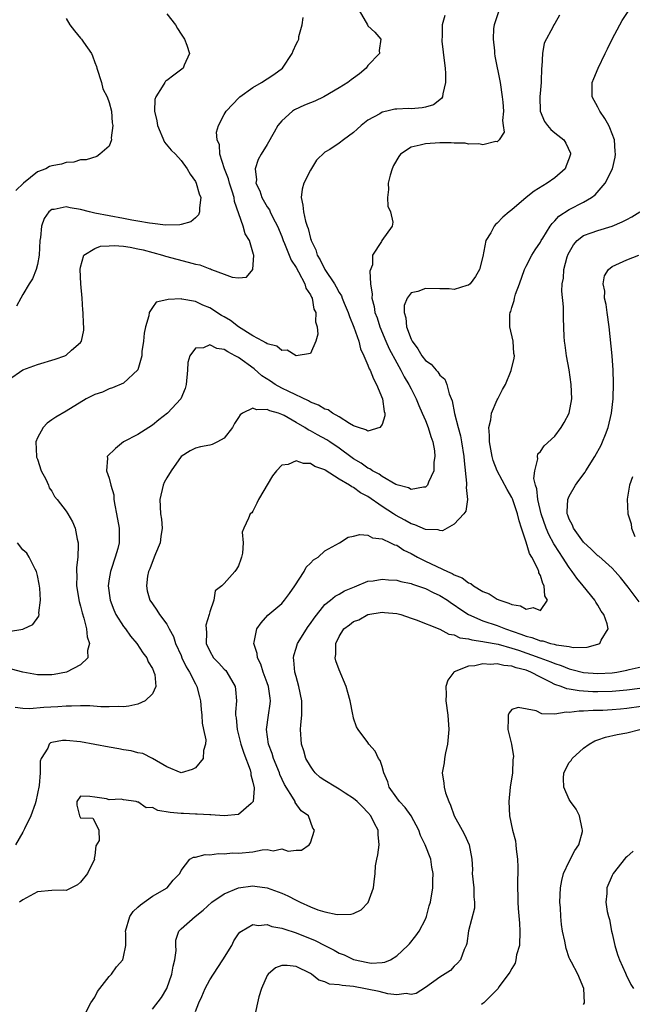
# Model space of a CAD drawing. Units: inches. Extents: x 2580000 to 2583000, y 1485000 to 1488000.
# Drawn here: x 2580597 to 2580682, y 1485629 to 1485766 of the extents above; entities that cross this region are included whole.
import ezdxf

# ---------------------------------------------------------------- set-up
doc = ezdxf.new("R2010")
doc.units = ezdxf.units.IN
doc.header["$MEASUREMENT"] = 0
doc.layers.add('LD25801485_2ft', color=242, linetype='Continuous')

msp = doc.modelspace()

# ---------------------------------------------------------------- linework, layer by layer
at = {"layer": 'LD25801485_2ft'}
for points, elevation in [([(2580643.78, 1485767), (2580644.92, 1485765), (2580645, 1485764.89), (2580645.97, 1485763.97), (2580646.78, 1485763), (2580646.58, 1485761.42), (2580646.61, 1485761), (2580645, 1485759.33), (2580644.76, 1485759), (2580643.82, 1485758.18), (2580643, 1485757.57), (2580642.65, 1485757.35), (2580642.18, 1485757), (2580641, 1485756.24), (2580638.85, 1485755), (2580637.62, 1485754.38), (2580637, 1485754.16), (2580636.18, 1485753.82), (2580634.79, 1485753.21), (2580634.49, 1485753), (2580633, 1485751.67), (2580632.45, 1485751), (2580631.94, 1485750.06), (2580631, 1485748.38), (2580630.14, 1485747), (2580629.72, 1485746.28), (2580629.29, 1485745), (2580629.47, 1485743.47), (2580629.41, 1485743), (2580629.94, 1485741.94), (2580630.23, 1485741), (2580631, 1485739.72), (2580631.3, 1485739.3), (2580631.41, 1485739), (2580631.78, 1485738.22), (2580632.42, 1485737), (2580633, 1485735.58), (2580633.22, 1485735), (2580633.38, 1485734.62), (2580634.03, 1485733), (2580634.3, 1485732.3), (2580635, 1485731.24), (2580635.32, 1485730.68), (2580636.23, 1485729), (2580636.38, 1485728.38), (2580637, 1485727.44), (2580637.13, 1485727.13), (2580637.22, 1485727), (2580637.49, 1485725.49), (2580637.75, 1485725), (2580637.7, 1485723.7), (2580637.94, 1485723), (2580638.02, 1485721.98), (2580637.74, 1485721), (2580637, 1485719.31), (2580635.01, 1485718.99), (2580633.75, 1485719.75), (2580633, 1485719.74), (2580632.32, 1485720.32), (2580631, 1485720.64), (2580630.81, 1485720.81), (2580630.39, 1485721), (2580629, 1485721.76), (2580627.01, 1485722.99), (2580625.87, 1485723.87), (2580625, 1485724.39), (2580624.61, 1485724.61), (2580623, 1485725.66), (2580622.04, 1485726.04), (2580621, 1485726.53), (2580619.12, 1485726.88), (2580619, 1485726.89), (2580617.18, 1485726.82), (2580617, 1485726.75), (2580615.55, 1485726.45), (2580615, 1485725.7), (2580614.55, 1485725), (2580614.53, 1485724.53), (2580614.03, 1485723), (2580613.85, 1485722.15), (2580613.76, 1485721), (2580613.56, 1485719.56), (2580613.52, 1485719), (2580612.99, 1485717.01), (2580611, 1485715.19), (2580609.47, 1485714.53), (2580609, 1485714.41), (2580608.06, 1485713.94), (2580607, 1485713.61), (2580605.78, 1485713), (2580603, 1485711.28), (2580601.56, 1485710.44), (2580601, 1485710.08), (2580600.38, 1485709.62), (2580599.81, 1485709), (2580599, 1485707.57), (2580598.8, 1485707), (2580598.87, 1485705), (2580598.88, 1485704.88), (2580599, 1485704.59), (2580599.55, 1485703), (2580600.16, 1485701.84), (2580600.53, 1485701), (2580600.64, 1485700.64), (2580601, 1485700.18), (2580601.41, 1485699.41), (2580601.76, 1485699), (2580603, 1485697.38), (2580603.26, 1485697), (2580603.9, 1485695.9), (2580604.25, 1485695), (2580604.53, 1485693.47), (2580604.67, 1485693), (2580604.7, 1485692.7), (2580604.63, 1485691), (2580604.45, 1485689.55), (2580604.45, 1485689), (2580604.48, 1485688.48), (2580604.45, 1485687), (2580604.82, 1485684.82), (2580605, 1485684.18), (2580605.23, 1485683.23), (2580605.48, 1485682.52), (2580605.85, 1485681), (2580605.92, 1485679.92), (2580606.25, 1485679), (2580605.99, 1485677.99), (2580606.03, 1485677), (2580605, 1485675.99), (2580603.07, 1485675), (2580601.33, 1485674.67), (2580601, 1485674.62), (2580599, 1485674.6), (2580597, 1485674.99), (2580595.42, 1485675.42)], 10778), ([(2580663.18, 1485766.82), (2580662.55, 1485765), (2580662.49, 1485764.49), (2580662.4, 1485763), (2580662.6, 1485761.4), (2580662.63, 1485761), (2580662.67, 1485760.67), (2580663.38, 1485757), (2580663.68, 1485755), (2580663.76, 1485754.24), (2580663.84, 1485753), (2580663.71, 1485751.71), (2580663.82, 1485751), (2580663.94, 1485750.06), (2580663.24, 1485749), (2580663, 1485748.75), (2580662.77, 1485748.77), (2580661, 1485748.32), (2580660.45, 1485748.45), (2580659, 1485748.42), (2580658.53, 1485748.53), (2580657, 1485748.54), (2580656.6, 1485748.6), (2580655, 1485748.59), (2580653, 1485748.48), (2580652.26, 1485748.26), (2580651, 1485747.98), (2580649.54, 1485747), (2580649.29, 1485746.71), (2580648.57, 1485745.43), (2580648.37, 1485745), (2580648.09, 1485744.09), (2580647.8, 1485743), (2580647.87, 1485742.13), (2580647.7, 1485741), (2580647.77, 1485739.77), (2580648.16, 1485739), (2580648.45, 1485737.55), (2580648.39, 1485737), (2580646.92, 1485735), (2580646.88, 1485734.88), (2580645.65, 1485733), (2580645.62, 1485731.62), (2580645.27, 1485730.73), (2580645.35, 1485729), (2580645.57, 1485727.57), (2580645.53, 1485727), (2580645.85, 1485725.85), (2580645.98, 1485725), (2580646.26, 1485724.26), (2580646.67, 1485723), (2580647.51, 1485721), (2580647.96, 1485719.96), (2580649, 1485718.02), (2580649.58, 1485717), (2580650.06, 1485716.06), (2580650.7, 1485715), (2580651, 1485714.38), (2580651.71, 1485713), (2580652.07, 1485712.07), (2580652.56, 1485711), (2580653, 1485709.99), (2580653.39, 1485709), (2580653.75, 1485707.75), (2580654.02, 1485707), (2580654.25, 1485705.75), (2580654.32, 1485705), (2580654.18, 1485704.18), (2580654.16, 1485703), (2580653.41, 1485701.41), (2580653.28, 1485701), (2580653, 1485700.71), (2580652.74, 1485700.74), (2580651, 1485700.41), (2580650.63, 1485700.63), (2580649.19, 1485701), (2580648.89, 1485701.11), (2580647, 1485702.19), (2580646.54, 1485702.54), (2580645.63, 1485703), (2580645.27, 1485703.27), (2580645, 1485703.36), (2580644.04, 1485704.04), (2580643, 1485704.65), (2580642.79, 1485704.79), (2580641, 1485706.13), (2580639.7, 1485707), (2580639.29, 1485707.29), (2580637.99, 1485707.99), (2580637, 1485708.55), (2580636.68, 1485708.68), (2580636.22, 1485709), (2580635, 1485709.72), (2580633.34, 1485710.66), (2580633, 1485710.83), (2580632.54, 1485711), (2580631.34, 1485711.34), (2580631, 1485711.52), (2580629.47, 1485711.47), (2580629, 1485711.7), (2580627.54, 1485711), (2580627.21, 1485710.79), (2580627, 1485710.42), (2580626.42, 1485709.58), (2580626.14, 1485709), (2580625, 1485707.52), (2580624.05, 1485707), (2580623.33, 1485706.67), (2580623, 1485706.56), (2580621.69, 1485706.31), (2580621, 1485706.15), (2580620.25, 1485705.75), (2580619, 1485704.96), (2580617.61, 1485703), (2580617, 1485702), (2580616.65, 1485701.35), (2580616.51, 1485701), (2580616.05, 1485699), (2580616.14, 1485697), (2580616.26, 1485696.26), (2580616.38, 1485695), (2580616.16, 1485693.84), (2580616.09, 1485693), (2580615.45, 1485691.45), (2580615.25, 1485691), (2580614.63, 1485689.37), (2580614.47, 1485689), (2580614.32, 1485688.32), (2580614.17, 1485687), (2580614.29, 1485686.29), (2580614.66, 1485685), (2580615, 1485684.48), (2580615.62, 1485683.62), (2580616.01, 1485683), (2580617, 1485681.65), (2580617.36, 1485681), (2580617.96, 1485679.96), (2580618.24, 1485679), (2580619, 1485677.29), (2580619.11, 1485677), (2580619.72, 1485675.72), (2580620.16, 1485675), (2580621, 1485673.35), (2580621.2, 1485673), (2580621.58, 1485671.58), (2580621.7, 1485671), (2580621.79, 1485669.79), (2580621.89, 1485669), (2580621.92, 1485667.92), (2580622.14, 1485667), (2580622.43, 1485665.57), (2580622.39, 1485665), (2580622.12, 1485664.12), (2580622.07, 1485663), (2580621, 1485661.69), (2580620.53, 1485661.47), (2580619, 1485661.01), (2580617, 1485661.81), (2580615, 1485663), (2580613.68, 1485663.68), (2580613, 1485663.78), (2580612.05, 1485664.05), (2580611, 1485664.2), (2580610.34, 1485664.34), (2580609, 1485664.56), (2580605, 1485665.3), (2580603, 1485665.51), (2580602.52, 1485665.49), (2580601, 1485665.22), (2580600.83, 1485665.17), (2580600.65, 1485665), (2580600.44, 1485664.44), (2580599.55, 1485663), (2580599.4, 1485662.6), (2580599.37, 1485661), (2580599.24, 1485659.24), (2580598.81, 1485657), (2580598.69, 1485656.69), (2580598.11, 1485655), (2580597.22, 1485653.22), (2580597, 1485652.74), (2580595.98, 1485651)], 10782), ([(2580605.78, 1485627.78), (2580606.46, 1485629), (2580607, 1485629.82), (2580607.39, 1485630.61), (2580609, 1485632.66), (2580609.3, 1485633), (2580610, 1485634), (2580610.89, 1485635), (2580611, 1485635.41), (2580611.31, 1485637), (2580611.31, 1485638.69), (2580611.27, 1485639), (2580611.86, 1485641), (2580612.31, 1485641.69), (2580613, 1485642.3), (2580613.34, 1485642.66), (2580615, 1485643.83), (2580617.06, 1485645), (2580617.92, 1485646.08), (2580618.84, 1485647), (2580619, 1485647.43), (2580620.24, 1485649), (2580620.74, 1485649.26), (2580621, 1485649.28), (2580622.36, 1485649.64), (2580623, 1485649.61), (2580624.2, 1485649.8), (2580625, 1485649.74), (2580626.14, 1485649.86), (2580627, 1485649.82), (2580629, 1485650.02), (2580630.29, 1485650.29), (2580631, 1485650.32), (2580631.83, 1485650.17), (2580633, 1485650.44), (2580633.91, 1485650.09), (2580635, 1485650.24), (2580635.77, 1485650.23), (2580636.83, 1485651), (2580637, 1485651.25), (2580637.55, 1485653), (2580637.31, 1485653.31), (2580636.75, 1485655), (2580635.7, 1485655.7), (2580634.89, 1485656.89), (2580634.88, 1485657), (2580634.74, 1485657.26), (2580633.37, 1485659.37), (2580632.75, 1485660.75), (2580632.67, 1485661), (2580631.87, 1485663), (2580631.67, 1485663.67), (2580631.16, 1485665), (2580630.88, 1485667), (2580631.15, 1485669), (2580631.41, 1485670.59), (2580631.44, 1485671), (2580631.38, 1485671.38), (2580631.17, 1485673), (2580631, 1485673.49), (2580630.43, 1485675), (2580630.1, 1485676.1), (2580629.61, 1485677), (2580629.58, 1485677.58), (2580629.1, 1485679), (2580629.15, 1485679.15), (2580629.52, 1485681), (2580630.15, 1485681.85), (2580631.06, 1485682.94), (2580633, 1485684.55), (2580633.38, 1485685), (2580634.07, 1485685.93), (2580634.81, 1485687), (2580636.13, 1485689), (2580636.42, 1485689.58), (2580637, 1485690.14), (2580637.41, 1485690.59), (2580638.05, 1485691), (2580639, 1485691.88), (2580641.06, 1485693), (2580642.25, 1485693.75), (2580643, 1485693.9), (2580643.86, 1485694.14), (2580645, 1485694.02), (2580645.65, 1485693.65), (2580647, 1485693.52), (2580648.15, 1485693), (2580648.7, 1485692.7), (2580649, 1485692.64), (2580649.97, 1485691.97), (2580651, 1485691.5), (2580651.9, 1485691), (2580653, 1485690.44), (2580656.07, 1485689), (2580656.72, 1485688.72), (2580657, 1485688.55), (2580658.09, 1485688.09), (2580659, 1485687.41), (2580659.3, 1485687.3), (2580659.67, 1485687), (2580661, 1485686.21), (2580661.88, 1485685.88), (2580663, 1485685.15), (2580663.34, 1485685), (2580664.61, 1485684.61), (2580665, 1485684.39), (2580666.23, 1485684.23), (2580667, 1485683.73), (2580668, 1485684), (2580669, 1485683.56), (2580669.96, 1485685), (2580669.59, 1485685.59), (2580669.53, 1485687), (2580669.32, 1485687.32), (2580669, 1485688.45), (2580668.79, 1485688.79), (2580668.78, 1485689), (2580668.66, 1485689.34), (2580667.8, 1485691), (2580667.48, 1485691.48), (2580667, 1485693.08), (2580666.38, 1485695), (2580666.02, 1485696.02), (2580665.83, 1485697), (2580665.1, 1485699.1), (2580665, 1485699.3), (2580664.38, 1485700.38), (2580663, 1485703), (2580662.43, 1485704.43), (2580662.3, 1485705), (2580661.92, 1485707), (2580661.92, 1485707.92), (2580661.8, 1485709), (2580662.09, 1485710.09), (2580662.19, 1485711), (2580663, 1485712.87), (2580663.09, 1485713), (2580663.7, 1485714.3), (2580664.15, 1485715), (2580664.93, 1485716.93), (2580665.34, 1485718.66), (2580665.38, 1485719), (2580665.31, 1485719.31), (2580665.19, 1485721), (2580664.75, 1485723), (2580664.73, 1485724.73), (2580664.78, 1485725), (2580664.86, 1485725.14), (2580665, 1485725.68), (2580665.34, 1485726.66), (2580665.38, 1485727), (2580665.54, 1485727.54), (2580666.08, 1485729), (2580666.79, 1485731), (2580667, 1485731.44), (2580667.82, 1485733), (2580668.27, 1485733.73), (2580669, 1485734.78), (2580669.11, 1485735), (2580669.32, 1485735.32), (2580670.34, 1485737), (2580670.61, 1485737.39), (2580671, 1485737.74), (2580671.58, 1485738.42), (2580673, 1485739.32), (2580675, 1485740.36), (2580676.12, 1485741), (2580676.62, 1485741.38), (2580677.99, 1485743), (2580679.01, 1485745), (2580679.41, 1485746.59), (2580679.46, 1485747), (2580679.41, 1485747.41), (2580679.3, 1485749), (2580678.67, 1485750.67), (2580678.52, 1485751), (2580677.97, 1485751.97), (2580677.25, 1485753), (2580677, 1485753.55), (2580676.18, 1485755), (2580676.18, 1485756.18), (2580676.21, 1485757), (2580676.45, 1485757.55), (2580677.01, 1485759), (2580678, 1485761), (2580678.34, 1485761.66), (2580678.99, 1485763), (2580680.03, 1485765), (2580680.39, 1485765.61), (2580681.29, 1485767)], 10786), ([(2580595, 1485715.65), (2580596.98, 1485717.02), (2580599, 1485717.77), (2580601.48, 1485718.52), (2580602.84, 1485719), (2580603, 1485719.08), (2580603.77, 1485719.77), (2580605, 1485720.83), (2580605.14, 1485721), (2580605.47, 1485722.53), (2580605.49, 1485723), (2580605.41, 1485723.41), (2580605.37, 1485725), (2580605.32, 1485725.32), (2580605.23, 1485727), (2580605.07, 1485729), (2580604.96, 1485731), (2580605, 1485731.29), (2580605.47, 1485733), (2580607, 1485733.92), (2580607.77, 1485734.23), (2580609, 1485734.26), (2580609.68, 1485734.32), (2580611, 1485734.22), (2580611.91, 1485734.09), (2580613, 1485733.88), (2580613.71, 1485733.71), (2580616.41, 1485733), (2580616.85, 1485732.85), (2580618.4, 1485732.4), (2580620, 1485732), (2580621, 1485731.71), (2580621.62, 1485731.62), (2580623, 1485731.08), (2580623.08, 1485731.08), (2580623.24, 1485731), (2580625, 1485730.35), (2580626.09, 1485729.91), (2580627, 1485729.83), (2580628.09, 1485729.91), (2580629, 1485731), (2580629.11, 1485733), (2580629.07, 1485733.07), (2580629, 1485733.41), (2580628.52, 1485735), (2580627.93, 1485735.93), (2580627.65, 1485737), (2580626.45, 1485740.45), (2580626.38, 1485741), (2580626.12, 1485741.88), (2580625.75, 1485743), (2580625.6, 1485743.6), (2580625.04, 1485745), (2580624.4, 1485747), (2580624.33, 1485748.33), (2580624.04, 1485749), (2580623.94, 1485750.06), (2580624.19, 1485751), (2580625, 1485752.55), (2580625.28, 1485753), (2580627.09, 1485754.91), (2580627.19, 1485755), (2580629, 1485756.29), (2580630.21, 1485757), (2580631, 1485757.5), (2580631.89, 1485758.11), (2580633.13, 1485759), (2580634.44, 1485761), (2580634.6, 1485761.4), (2580635, 1485762.3), (2580635.25, 1485762.75), (2580635.36, 1485763), (2580635.38, 1485763.38), (2580635.85, 1485765), (2580635.98, 1485766.02)], 10776), ([(2580655.71, 1485766.29), (2580655.31, 1485765), (2580655.31, 1485763.31), (2580655.26, 1485763), (2580655.28, 1485762.72), (2580655.66, 1485759.66), (2580655.73, 1485759), (2580655.77, 1485758.23), (2580655.78, 1485757), (2580655.4, 1485755.4), (2580655.36, 1485755), (2580655.23, 1485754.77), (2580654.11, 1485753.89), (2580653, 1485753.54), (2580652.55, 1485753.45), (2580651, 1485753.34), (2580650.65, 1485753.35), (2580649, 1485753.3), (2580648.73, 1485753.27), (2580647.63, 1485753), (2580647, 1485752.87), (2580646.65, 1485752.65), (2580645, 1485751.74), (2580644.07, 1485751), (2580643.5, 1485750.5), (2580643, 1485750.03), (2580641.59, 1485749), (2580641, 1485748.54), (2580639.68, 1485747.68), (2580639, 1485747.28), (2580637.83, 1485746.17), (2580637, 1485744.8), (2580636.09, 1485743), (2580635.85, 1485742.15), (2580635.7, 1485741), (2580635.95, 1485739.95), (2580636.01, 1485739), (2580636.29, 1485737.71), (2580636.53, 1485737), (2580636.67, 1485736.67), (2580637, 1485735.29), (2580637.08, 1485735.08), (2580637.09, 1485735), (2580637.73, 1485733.73), (2580637.92, 1485733), (2580638.34, 1485732.34), (2580638.99, 1485731), (2580640.35, 1485729), (2580640.59, 1485728.59), (2580641, 1485727.78), (2580641.3, 1485727.3), (2580641.41, 1485727), (2580641.68, 1485726.32), (2580642.25, 1485725), (2580642.43, 1485724.43), (2580643.05, 1485722.95), (2580643.71, 1485721), (2580643.96, 1485719.96), (2580644.42, 1485719), (2580645, 1485717.69), (2580645.19, 1485717.19), (2580645.3, 1485717), (2580645.77, 1485715.77), (2580646.21, 1485715), (2580647.04, 1485713), (2580647.24, 1485711.24), (2580647.33, 1485711), (2580647.36, 1485710.64), (2580647, 1485709.45), (2580646.64, 1485709), (2580645, 1485708.5), (2580644.71, 1485708.71), (2580643.69, 1485709), (2580643, 1485709.26), (2580642.45, 1485709.55), (2580641, 1485710.49), (2580640.08, 1485711), (2580639.45, 1485711.45), (2580639, 1485711.58), (2580638.12, 1485712.12), (2580637, 1485712.56), (2580636.73, 1485712.73), (2580633.99, 1485714.01), (2580633, 1485714.5), (2580632.11, 1485715), (2580631.45, 1485715.45), (2580630.22, 1485716.22), (2580629.15, 1485717.15), (2580627, 1485718.73), (2580626.54, 1485719), (2580625.52, 1485719.52), (2580625, 1485719.88), (2580623.99, 1485719.99), (2580623, 1485720.5), (2580622.1, 1485720.1), (2580621, 1485720.06), (2580620.22, 1485719), (2580619.93, 1485718.07), (2580619.89, 1485717), (2580619.7, 1485715), (2580619.58, 1485714.42), (2580618.96, 1485713), (2580617.1, 1485711), (2580615.92, 1485710.08), (2580615, 1485709.35), (2580613, 1485708.02), (2580611.01, 1485707), (2580609.89, 1485706.11), (2580608.72, 1485705), (2580608.74, 1485704.74), (2580608.61, 1485703), (2580609, 1485701.95), (2580609.24, 1485701), (2580609.63, 1485699.63), (2580609.66, 1485699), (2580609.77, 1485698.23), (2580610.03, 1485697), (2580610.38, 1485695), (2580610.39, 1485693), (2580610.19, 1485692.19), (2580609.85, 1485691), (2580609.27, 1485689.27), (2580609.17, 1485689), (2580609, 1485687.98), (2580608.86, 1485687), (2580609.12, 1485685), (2580609.65, 1485683.65), (2580609.94, 1485683), (2580611, 1485681.32), (2580611.25, 1485681), (2580611.98, 1485679.98), (2580612.86, 1485679), (2580613.7, 1485677.7), (2580614.25, 1485677), (2580614.43, 1485676.43), (2580615, 1485675.52), (2580615.15, 1485675.15), (2580615.23, 1485675), (2580615.33, 1485674.67), (2580615.47, 1485673), (2580615, 1485671.98), (2580614, 1485671), (2580613, 1485670.56), (2580611.74, 1485670.26), (2580611, 1485670.18), (2580610.23, 1485670.23), (2580609, 1485670.15), (2580607.84, 1485670.16), (2580606.31, 1485670.31), (2580605, 1485670.32), (2580603.75, 1485670.25), (2580603, 1485670.27), (2580601.83, 1485670.17), (2580599.92, 1485670.08), (2580597.89, 1485669.89), (2580597, 1485669.95), (2580595.93, 1485670.07)], 10780), ([(2580603, 1485765.89), (2580603.51, 1485765), (2580604.16, 1485764.16), (2580605, 1485763.15), (2580605.14, 1485763), (2580605.41, 1485762.59), (2580606.54, 1485761), (2580606.68, 1485760.68), (2580607, 1485759.79), (2580607.23, 1485759.23), (2580607.29, 1485759), (2580607.91, 1485757), (2580608.11, 1485756.11), (2580608.71, 1485755), (2580609, 1485754.21), (2580609.31, 1485753), (2580609.4, 1485751.4), (2580609.51, 1485751), (2580609.29, 1485749.29), (2580609.32, 1485749), (2580609, 1485748.15), (2580607.7, 1485747), (2580607.28, 1485746.72), (2580605.78, 1485746.22), (2580605, 1485746.23), (2580604.1, 1485745.9), (2580603, 1485745.88), (2580602.36, 1485745.64), (2580601, 1485745.4), (2580600.71, 1485745.29), (2580600.18, 1485745), (2580599, 1485744.57), (2580597.07, 1485743), (2580596.01, 1485741.99)], 10772), ([(2580617, 1485766.52), (2580618.23, 1485765), (2580618.5, 1485764.5), (2580619, 1485763.72), (2580619.49, 1485763), (2580619.82, 1485762.18), (2580620.16, 1485761), (2580619.42, 1485759.42), (2580619.28, 1485759), (2580617.99, 1485758.01), (2580617, 1485757.28), (2580616.85, 1485757.15), (2580616.73, 1485757), (2580616.39, 1485756.39), (2580615.49, 1485755), (2580615.36, 1485754.64), (2580615.29, 1485753), (2580615.64, 1485751.64), (2580615.7, 1485751), (2580616.71, 1485748.71), (2580617.6, 1485747.6), (2580618.21, 1485747), (2580619, 1485746.14), (2580619.85, 1485745), (2580620.26, 1485744.26), (2580621, 1485743.24), (2580621.12, 1485743), (2580621.51, 1485741.51), (2580621.74, 1485741), (2580621.56, 1485739.56), (2580621.58, 1485739), (2580621.42, 1485738.58), (2580621, 1485738.17), (2580620.37, 1485737.63), (2580619, 1485737.25), (2580618.81, 1485737.19), (2580616.85, 1485737.15), (2580615, 1485737.38), (2580614.59, 1485737.41), (2580613, 1485737.72), (2580612.15, 1485737.85), (2580611, 1485738.08), (2580609, 1485738.43), (2580607, 1485738.82), (2580606.25, 1485739), (2580605, 1485739.35), (2580603.57, 1485739.57), (2580603, 1485739.72), (2580601.33, 1485739.33), (2580601, 1485739.31), (2580600.62, 1485739), (2580599.94, 1485738.06), (2580599.57, 1485737), (2580599.45, 1485735.45), (2580599.36, 1485735), (2580599.25, 1485733), (2580599, 1485731.69), (2580598.82, 1485731), (2580598.31, 1485729.69), (2580597.85, 1485729), (2580597, 1485727.49), (2580596.68, 1485727), (2580596.11, 1485725.89)], 10774), ([(2580671.63, 1485766.37), (2580671, 1485765.2), (2580670.87, 1485765), (2580670.78, 1485764.78), (2580669.52, 1485762.48), (2580669.3, 1485761), (2580669.21, 1485759.21), (2580669.15, 1485759), (2580669.11, 1485757.11), (2580669.09, 1485757), (2580669, 1485755.99), (2580668.93, 1485755), (2580668.95, 1485753), (2580669.57, 1485751.57), (2580669.96, 1485751), (2580670.44, 1485750.44), (2580671, 1485749.98), (2580672.26, 1485749), (2580672.55, 1485748.55), (2580673.16, 1485747.16), (2580673.18, 1485747), (2580673, 1485746.45), (2580672.6, 1485745.4), (2580672.43, 1485745), (2580671, 1485743.74), (2580669.93, 1485743), (2580668.12, 1485741.88), (2580667.03, 1485741), (2580665, 1485739.27), (2580664.63, 1485739), (2580663.76, 1485738.24), (2580663, 1485737.41), (2580662.75, 1485737.25), (2580662.55, 1485737), (2580662.09, 1485736.09), (2580661.42, 1485735), (2580661, 1485732.81), (2580660.54, 1485731), (2580659.98, 1485730.02), (2580659.2, 1485729), (2580659, 1485728.82), (2580658.76, 1485728.76), (2580657, 1485728.21), (2580656.28, 1485728.28), (2580655, 1485728.28), (2580653, 1485728.34), (2580651.94, 1485727.94), (2580651, 1485727.72), (2580650.46, 1485727), (2580650.03, 1485725.97), (2580650.03, 1485725), (2580650.28, 1485724.28), (2580650.36, 1485723), (2580651, 1485721.29), (2580651.14, 1485721), (2580651.94, 1485719.94), (2580652.51, 1485719), (2580653, 1485718.33), (2580653.8, 1485717.8), (2580654.48, 1485717), (2580654.74, 1485716.74), (2580655, 1485716.29), (2580655.72, 1485715.72), (2580655.98, 1485715), (2580656.29, 1485713.71), (2580656.72, 1485712.72), (2580657.02, 1485710.98), (2580657.53, 1485709), (2580657.86, 1485707.86), (2580658.02, 1485707), (2580658.34, 1485705), (2580658.37, 1485704.37), (2580658.72, 1485701.28), (2580658.72, 1485701), (2580658.65, 1485700.65), (2580658.84, 1485699), (2580658.63, 1485697.37), (2580658.34, 1485697), (2580657, 1485695.56), (2580655.35, 1485694.65), (2580655, 1485694.67), (2580654.77, 1485694.77), (2580653, 1485694.81), (2580651.5, 1485695.5), (2580651, 1485695.6), (2580650.13, 1485696.13), (2580648.81, 1485696.81), (2580648.55, 1485697), (2580647, 1485698.01), (2580645, 1485699.4), (2580643.95, 1485699.95), (2580643, 1485700.67), (2580642.75, 1485700.75), (2580642.41, 1485701), (2580641, 1485701.84), (2580639.07, 1485703.07), (2580639, 1485703.14), (2580637.61, 1485703.61), (2580637, 1485704.01), (2580636.01, 1485704.01), (2580635, 1485704.38), (2580633.89, 1485703.89), (2580633, 1485703.76), (2580632.26, 1485703), (2580631.72, 1485702.28), (2580629.77, 1485699), (2580629.53, 1485698.47), (2580629, 1485697.4), (2580628.83, 1485697.17), (2580628.62, 1485697), (2580628.4, 1485696.4), (2580627.72, 1485695), (2580627.52, 1485694.48), (2580627.64, 1485693), (2580627.55, 1485691.55), (2580627.42, 1485691), (2580627.3, 1485690.7), (2580627, 1485689.8), (2580626.7, 1485689.3), (2580626.5, 1485689), (2580625, 1485687.3), (2580624.67, 1485687), (2580623.72, 1485686.28), (2580623.57, 1485685), (2580623, 1485683.39), (2580622.93, 1485683), (2580622.45, 1485681.55), (2580622.47, 1485681), (2580622.53, 1485680.53), (2580622.51, 1485679), (2580623, 1485677.89), (2580623.53, 1485677), (2580624.25, 1485676.25), (2580625, 1485675.41), (2580625.21, 1485675.21), (2580625.37, 1485675), (2580626.53, 1485673), (2580626.58, 1485672.58), (2580626.71, 1485671), (2580626.57, 1485669.43), (2580626.58, 1485669), (2580626.65, 1485668.65), (2580626.8, 1485667), (2580627, 1485666.27), (2580627.32, 1485665), (2580627.71, 1485663.71), (2580628.59, 1485661.41), (2580628.69, 1485661), (2580628.7, 1485660.7), (2580629, 1485659.69), (2580629.11, 1485659.11), (2580629.15, 1485659), (2580629.18, 1485658.82), (2580629.02, 1485657), (2580629, 1485656.95), (2580628.75, 1485656.75), (2580627, 1485655.21), (2580625, 1485655.01), (2580623.15, 1485655.15), (2580623, 1485655.14), (2580621.26, 1485655.26), (2580621, 1485655.25), (2580619.33, 1485655.33), (2580619, 1485655.33), (2580617.49, 1485655.49), (2580615.78, 1485655.78), (2580615, 1485656.18), (2580614.15, 1485656.15), (2580613, 1485656.97), (2580612.93, 1485656.93), (2580612.77, 1485657), (2580611, 1485657.26), (2580610.65, 1485657.35), (2580609, 1485657.25), (2580608.63, 1485657.37), (2580607, 1485657.61), (2580606.31, 1485657.69), (2580605, 1485657.73), (2580604.49, 1485657), (2580604.49, 1485656.49), (2580604.86, 1485655), (2580605, 1485654.75), (2580606.71, 1485654.71), (2580607, 1485654.16), (2580607.54, 1485653), (2580607.58, 1485651.58), (2580607.16, 1485650.84), (2580607, 1485649.52), (2580606.92, 1485649.08), (2580606.93, 1485649), (2580605.99, 1485647), (2580605, 1485645.78), (2580604.57, 1485645.43), (2580603.74, 1485645), (2580603, 1485644.65), (2580602.69, 1485644.69), (2580601, 1485644.65), (2580599, 1485644.46), (2580597, 1485643.34), (2580596.54, 1485643)], 10784), ([(2580615, 1485628.14), (2580616.26, 1485629.74), (2580617, 1485630.99), (2580617.7, 1485633), (2580617.89, 1485634.11), (2580618.13, 1485635), (2580618.3, 1485636.3), (2580618.26, 1485637), (2580618.26, 1485637.74), (2580618.68, 1485639), (2580619, 1485639.3), (2580620.95, 1485641), (2580622.09, 1485641.91), (2580623.26, 1485643), (2580625, 1485644.19), (2580627, 1485645), (2580629, 1485645.27), (2580629.25, 1485645.25), (2580631, 1485645.02), (2580633, 1485644.28), (2580633.87, 1485643.87), (2580635, 1485643.27), (2580635.2, 1485643.2), (2580635.57, 1485643), (2580637, 1485642.34), (2580638.04, 1485641.96), (2580639, 1485641.68), (2580640.7, 1485641.3), (2580642.68, 1485641.32), (2580643, 1485641.44), (2580644.04, 1485641.96), (2580645.02, 1485642.98), (2580645.79, 1485645), (2580645.86, 1485645.86), (2580646.01, 1485647), (2580646.07, 1485648.07), (2580646.22, 1485649), (2580646.39, 1485649.61), (2580646.55, 1485651), (2580646.43, 1485652.43), (2580646.43, 1485653), (2580645.93, 1485653.93), (2580645.4, 1485655), (2580645, 1485655.47), (2580644.26, 1485656.26), (2580643.5, 1485657), (2580643, 1485657.43), (2580641.82, 1485658.18), (2580641, 1485658.74), (2580640.52, 1485659), (2580639, 1485659.92), (2580638.35, 1485660.35), (2580637.65, 1485661), (2580637.36, 1485661.36), (2580637, 1485661.9), (2580636.38, 1485663), (2580636.06, 1485664.06), (2580635.76, 1485665), (2580635.62, 1485667), (2580635.66, 1485667.66), (2580635.79, 1485669), (2580635.81, 1485670.19), (2580635.79, 1485671), (2580635.4, 1485673), (2580635, 1485674.4), (2580634.84, 1485675), (2580634.68, 1485676.68), (2580634.63, 1485677), (2580634.68, 1485677.32), (2580635, 1485678.31), (2580635.2, 1485679), (2580636.68, 1485681.32), (2580637, 1485681.74), (2580637.51, 1485682.49), (2580639, 1485684.39), (2580639.78, 1485685), (2580640.44, 1485685.56), (2580641, 1485685.84), (2580641.72, 1485686.28), (2580643.13, 1485686.87), (2580643.47, 1485687), (2580645, 1485687.63), (2580645.71, 1485687.71), (2580647, 1485687.93), (2580647.84, 1485687.84), (2580649, 1485687.77), (2580649.59, 1485687.59), (2580651, 1485687.31), (2580651.22, 1485687.22), (2580653, 1485686.62), (2580654.08, 1485686.08), (2580655, 1485685.66), (2580656.06, 1485685), (2580656.61, 1485684.61), (2580657, 1485684.37), (2580657.8, 1485683.8), (2580659, 1485682.99), (2580661, 1485682.13), (2580663, 1485681.46), (2580664.14, 1485681), (2580666.29, 1485680.29), (2580667, 1485680.01), (2580667.82, 1485679.82), (2580669, 1485679.35), (2580669.33, 1485679.33), (2580670.39, 1485679), (2580670.9, 1485678.9), (2580671.21, 1485678.79), (2580673, 1485678.55), (2580673.56, 1485678.44), (2580675.52, 1485678.48), (2580677, 1485678.89), (2580677.26, 1485679), (2580677.44, 1485679.44), (2580678.41, 1485681), (2580678.27, 1485681.73), (2580677.8, 1485683), (2580677.47, 1485683.47), (2580677, 1485684.29), (2580676.71, 1485684.71), (2580676.58, 1485685), (2580674.96, 1485687), (2580674.07, 1485688.07), (2580673.41, 1485689), (2580673, 1485689.53), (2580672.07, 1485691), (2580671.64, 1485691.64), (2580670.86, 1485692.86), (2580670.15, 1485694.15), (2580669.79, 1485695), (2580669.1, 1485697), (2580668.62, 1485699), (2580668.5, 1485700.5), (2580668.31, 1485701), (2580668.1, 1485701.9), (2580668.22, 1485703), (2580668.65, 1485704.65), (2580668.59, 1485705), (2580668.65, 1485705.35), (2580669, 1485705.69), (2580669.52, 1485706.48), (2580671, 1485707.81), (2580671.87, 1485709), (2580672.3, 1485709.7), (2580672.99, 1485711), (2580673.35, 1485713), (2580673.28, 1485715), (2580672.98, 1485717.02), (2580672.63, 1485719), (2580672.45, 1485720.45), (2580672.36, 1485721), (2580672.31, 1485721.69), (2580672.21, 1485724.21), (2580672.2, 1485725.8), (2580671.99, 1485727.99), (2580672.04, 1485729), (2580672.2, 1485729.8), (2580672.27, 1485731), (2580672.74, 1485732.74), (2580672.87, 1485733.13), (2580673.59, 1485734.41), (2580674.11, 1485735), (2580675, 1485735.71), (2580676.07, 1485736.07), (2580677, 1485736.42), (2580678.99, 1485737.01), (2580680.38, 1485737.62), (2580681, 1485737.96), (2580681.7, 1485738.3), (2580682.82, 1485739)], 10788), ([(2580682.75, 1485684.75), (2580681.19, 1485686.81), (2580680.15, 1485688.15), (2580679.41, 1485689), (2580679, 1485689.44), (2580677.11, 1485691.11), (2580677, 1485691.19), (2580676.08, 1485692.08), (2580675, 1485693.05), (2580673.6, 1485695), (2580673.44, 1485695.44), (2580673, 1485696.28), (2580672.81, 1485696.81), (2580672.73, 1485697), (2580672.7, 1485697.3), (2580672.79, 1485699), (2580673, 1485699.47), (2580673.89, 1485701), (2580674.34, 1485701.66), (2580675.2, 1485702.8), (2580675.32, 1485703), (2580676.56, 1485705), (2580677.43, 1485706.57), (2580677.64, 1485707), (2580678.04, 1485708.04), (2580678.44, 1485709), (2580678.9, 1485711), (2580679.1, 1485713), (2580679.18, 1485715.18), (2580679.13, 1485717), (2580678.97, 1485718.97), (2580678.55, 1485723), (2580678.27, 1485725), (2580678.14, 1485726.14), (2580677.93, 1485727), (2580677.96, 1485727.96), (2580677.72, 1485729), (2580677.91, 1485730.09), (2580678.45, 1485731), (2580679, 1485731.4), (2580681, 1485732.32), (2580682.68, 1485733)], 10790), ([(2580681.83, 1485702.17), (2580681.37, 1485701), (2580681.07, 1485699.07), (2580681.14, 1485697), (2580681.61, 1485695.61), (2580681.66, 1485695), (2580682.12, 1485693.88)], 10792), ([(2580595, 1485680.63), (2580597, 1485680.97), (2580597.09, 1485681), (2580598.38, 1485681.62), (2580599.21, 1485682.79), (2580599.25, 1485683), (2580599.23, 1485683.23), (2580599.46, 1485685), (2580599.34, 1485686.66), (2580599.25, 1485687.25), (2580599, 1485688.42), (2580598.86, 1485689), (2580598.69, 1485689.31), (2580597.88, 1485691), (2580597.53, 1485691.53), (2580597, 1485692.02), (2580596.22, 1485693)], 10776), ([(2580621, 1485627.81), (2580621.48, 1485629), (2580621.89, 1485629.89), (2580622.37, 1485631), (2580623, 1485632.22), (2580624.09, 1485633.91), (2580624.83, 1485635), (2580626.04, 1485637), (2580626.36, 1485637.64), (2580627, 1485638.63), (2580627.16, 1485638.84), (2580627.4, 1485639), (2580629, 1485639.91), (2580629.78, 1485639.78), (2580631, 1485639.89), (2580631.64, 1485639.64), (2580633, 1485639.41), (2580633.28, 1485639.28), (2580635, 1485638.75), (2580637.66, 1485637.66), (2580639, 1485636.97), (2580640.32, 1485636.32), (2580641, 1485635.94), (2580641.68, 1485635.68), (2580643, 1485635.05), (2580645, 1485634.6), (2580645.47, 1485634.53), (2580647, 1485634.61), (2580647.34, 1485634.66), (2580648.14, 1485635), (2580649, 1485635.56), (2580650.57, 1485637), (2580650.77, 1485637.23), (2580651.67, 1485638.33), (2580652.14, 1485639), (2580653, 1485640.64), (2580653.13, 1485641), (2580653.52, 1485642.48), (2580653.7, 1485643), (2580654.04, 1485645), (2580654.03, 1485646.03), (2580654.09, 1485647), (2580653.9, 1485647.9), (2580653.75, 1485649), (2580652.96, 1485651), (2580652.3, 1485652.3), (2580652.06, 1485653), (2580650.99, 1485655), (2580650.16, 1485656.16), (2580649.41, 1485657), (2580649, 1485657.54), (2580647.97, 1485659), (2580647.75, 1485659.75), (2580647.21, 1485661), (2580647, 1485661.87), (2580646.72, 1485662.72), (2580646.46, 1485663), (2580646.02, 1485664.02), (2580645.12, 1485665), (2580645, 1485665.19), (2580643.64, 1485667), (2580643.39, 1485667.39), (2580643, 1485668.61), (2580642.92, 1485668.92), (2580642.91, 1485669.09), (2580642.52, 1485671), (2580642.18, 1485672.18), (2580641.97, 1485673), (2580641, 1485675.31), (2580640.55, 1485676.55), (2580640.45, 1485677), (2580640.54, 1485677.46), (2580640.52, 1485679), (2580641, 1485679.96), (2580641.65, 1485681), (2580642.41, 1485681.59), (2580643, 1485682.02), (2580643.72, 1485682.28), (2580645, 1485683.02), (2580647, 1485683.33), (2580647.31, 1485683.31), (2580649, 1485683.14), (2580649.58, 1485683), (2580651, 1485682.51), (2580651.72, 1485682.28), (2580655, 1485680.98), (2580656.26, 1485680.26), (2580657, 1485680.18), (2580657.79, 1485679.79), (2580659, 1485679.63), (2580659.47, 1485679.47), (2580661, 1485679.27), (2580661.21, 1485679.21), (2580663.12, 1485678.88), (2580665, 1485678.34), (2580665.97, 1485678.03), (2580668.93, 1485677), (2580670.44, 1485676.44), (2580671, 1485676.18), (2580671.9, 1485675.9), (2580673, 1485675.45), (2580673.38, 1485675.38), (2580675, 1485674.96), (2580677, 1485674.82), (2580679, 1485674.92), (2580679.62, 1485675), (2580681, 1485675.25), (2580681.35, 1485675.35), (2580683, 1485675.72)], 10790), ([(2580685, 1485673), (2580681, 1485672.5), (2580679, 1485672.31), (2580677, 1485672.26), (2580676.27, 1485672.27), (2580675, 1485672.37), (2580674.39, 1485672.39), (2580673, 1485672.65), (2580672.68, 1485672.68), (2580671.87, 1485673), (2580671, 1485673.28), (2580670.39, 1485673.61), (2580669, 1485674.28), (2580667.65, 1485675), (2580667, 1485675.26), (2580665.6, 1485675.6), (2580665, 1485675.85), (2580663.91, 1485675.91), (2580663, 1485676.17), (2580662.06, 1485676.06), (2580661, 1485676.14), (2580659.87, 1485675.87), (2580659, 1485675.82), (2580657, 1485675.04), (2580656.94, 1485675), (2580656.11, 1485673.89), (2580655.82, 1485673), (2580655.88, 1485671.88), (2580655.82, 1485671), (2580656.1, 1485669), (2580656.26, 1485667), (2580656.09, 1485665), (2580655.79, 1485663.79), (2580655.66, 1485663), (2580655.61, 1485662.39), (2580655.33, 1485661), (2580655.57, 1485659.57), (2580655.61, 1485659), (2580655.79, 1485658.21), (2580656.24, 1485657), (2580656.49, 1485656.49), (2580657, 1485655), (2580658.1, 1485653), (2580658.43, 1485652.43), (2580659.07, 1485651), (2580659.44, 1485649), (2580659.53, 1485647.53), (2580659.52, 1485647), (2580659.71, 1485645), (2580659.73, 1485643.73), (2580659.81, 1485643), (2580659.82, 1485642.18), (2580659.01, 1485639.01), (2580658.74, 1485637.26), (2580658.68, 1485637), (2580658.41, 1485636.41), (2580657.87, 1485635), (2580657.48, 1485634.52), (2580657, 1485634.09), (2580656.47, 1485633.53), (2580655, 1485632.56), (2580653, 1485631.15), (2580651.7, 1485630.3), (2580651, 1485630.17), (2580650.32, 1485630.32), (2580649, 1485630.12), (2580647.75, 1485630.25), (2580646.58, 1485630.58), (2580643, 1485631.28), (2580641.4, 1485631.4), (2580641, 1485631.51), (2580639.63, 1485631.63), (2580639, 1485631.93), (2580638.18, 1485632.18), (2580637.14, 1485633), (2580637, 1485633.08), (2580635, 1485634.06), (2580633.78, 1485634.22), (2580633, 1485634.2), (2580632.13, 1485633.87), (2580631.13, 1485633), (2580631, 1485632.8), (2580630.18, 1485631), (2580629.84, 1485629.84), (2580629.64, 1485629), (2580629.28, 1485627.28)], 10792), ([(2580685, 1485670.48), (2580681, 1485669.94), (2580680.15, 1485669.85), (2580679, 1485669.75), (2580677.68, 1485669.68), (2580677, 1485669.67), (2580676.32, 1485669.68), (2580675, 1485669.57), (2580674.41, 1485669.59), (2580673, 1485669.37), (2580672.58, 1485669.42), (2580671, 1485669.17), (2580669.18, 1485669.18), (2580668.39, 1485669.61), (2580665.9, 1485670.1), (2580665, 1485669.78), (2580664.65, 1485669.35), (2580664.49, 1485669), (2580664.52, 1485668.52), (2580664.47, 1485667), (2580664.96, 1485664.96), (2580665.26, 1485663.26), (2580665.18, 1485662.82), (2580665.09, 1485661), (2580664.8, 1485659), (2580664.61, 1485657), (2580664.71, 1485655), (2580665.11, 1485653), (2580665.52, 1485651.52), (2580665.58, 1485651), (2580665.62, 1485650.38), (2580665.82, 1485649), (2580665.86, 1485647.86), (2580665.84, 1485647), (2580665.81, 1485646.19), (2580665.8, 1485645), (2580665.85, 1485643.85), (2580665.84, 1485643), (2580665.88, 1485642.12), (2580666.08, 1485640.08), (2580666.14, 1485639), (2580666.07, 1485637), (2580665.69, 1485635.69), (2580665.57, 1485635), (2580665.47, 1485634.53), (2580665, 1485633.78), (2580664.74, 1485633.26), (2580663.28, 1485631.28), (2580663.05, 1485630.95), (2580661.12, 1485629), (2580661, 1485628.91), (2580660.8, 1485628.8)], 10794), ([(2580675, 1485628.77), (2580675.11, 1485629), (2580675.04, 1485631), (2580674.21, 1485633), (2580673.33, 1485634.67), (2580673.08, 1485635.08), (2580673, 1485635.27), (2580672.58, 1485636.58), (2580672.4, 1485637.6), (2580672.07, 1485639), (2580671.91, 1485639.91), (2580671.83, 1485641), (2580671.79, 1485642.21), (2580671.72, 1485643), (2580671.8, 1485645), (2580671.98, 1485646.02), (2580672.22, 1485647), (2580673, 1485648.67), (2580673.79, 1485650.21), (2580674.33, 1485651), (2580674.83, 1485652.83), (2580674.87, 1485653), (2580674.81, 1485653.19), (2580674.42, 1485655), (2580673.96, 1485655.96), (2580673.18, 1485657), (2580673, 1485657.29), (2580672.24, 1485659), (2580672.22, 1485660.22), (2580672.25, 1485661), (2580673, 1485662.41), (2580673.26, 1485662.73), (2580673.41, 1485663), (2580675, 1485664.41), (2580675.76, 1485665), (2580676.57, 1485665.43), (2580677, 1485665.6), (2580678.04, 1485665.96), (2580679.66, 1485666.34), (2580681, 1485666.58), (2580682.83, 1485667)], 10796), ([(2580681.89, 1485650.11), (2580681, 1485649.33), (2580680.84, 1485649.16), (2580679.14, 1485647), (2580679, 1485646.71), (2580678.26, 1485645), (2580678.23, 1485644.23), (2580678.11, 1485643), (2580678.28, 1485641.72), (2580678.46, 1485641), (2580678.6, 1485640.6), (2580678.9, 1485639), (2580679, 1485638.66), (2580679.35, 1485637), (2580679.74, 1485635.74), (2580680.02, 1485635), (2580680.85, 1485633.15), (2580680.92, 1485632.92), (2580681.58, 1485631.58), (2580681.96, 1485631)], 10798)]:
    msp.add_lwpolyline(points, dxfattribs=dict(at, elevation=elevation))

doc.saveas('drawing.dxf')
